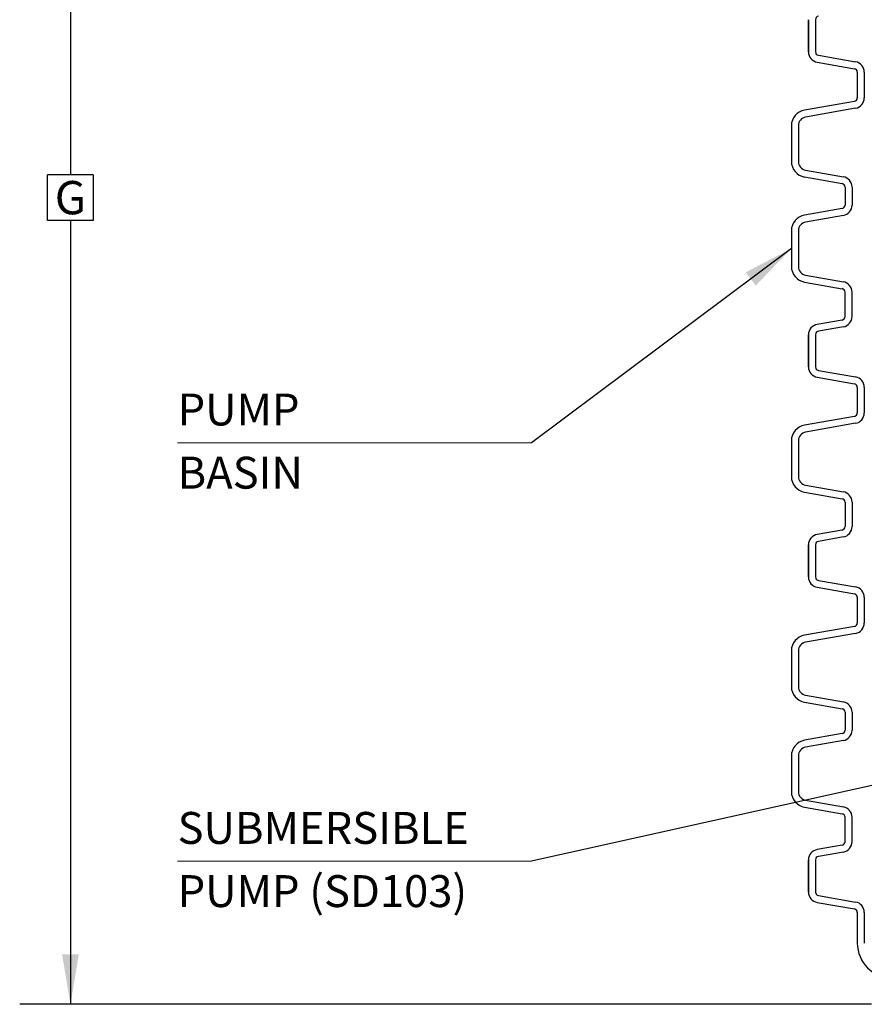
# Model space of a CAD drawing. Extents: x 28 to 1809, y -52 to 131.
# Drawn here: x 612 to 636, y -46 to -17 of the extents above; entities that cross this region are included whole.
import ezdxf
from ezdxf.enums import TextEntityAlignment as Align

# ---------------------------------------------------------------- set-up
doc = ezdxf.new("R2010")
doc.units = 0
doc.header["$LTSCALE"] = 0.8
doc.header["$MEASUREMENT"] = 0
doc.layers.add('DIM', color=5, linetype='CONTINUOUS')
doc.layers.add('NOTES', color=5, linetype='CONTINUOUS')
doc.styles.add('ARIAL', font='arial.ttf')
doc.dimstyles.get("Standard").update_dxf_attribs({"dimtxt": 0.18, "dimasz": 0.18, "dimexe": 0.18, "dimexo": 0.0625, "dimgap": 0.09, "dimtad": 0, "dimtih": 1, "dimtoh": 1, "dimdec": 4, "dimzin": 0, "dimdsep": 46, "dimtxsty": 'Standard', "dimcen": 0.09, "dimadec": 0, "dimazin": 0, "dimtfac": 1, "dimtdec": 4, "dimtofl": 0, "dimtmove": 0, "dimatfit": 3, "dimfxl": 1, "dimtolj": 1, "dimtzin": 0, "dimarcsym": 0})

msp = doc.modelspace()

# ---------------------------------------------------------------- linework, layer by layer
at = {"layer": 'DIM'}
for p, q in [((634.846, -18.409), (634.846, -17.49)), ((634.846, -17.49), (634.846, -18.409)), ((635.046, -17.49), (635.046, -18.409)), ((635.046, -17.49), (635.046, -18.409)), ((635.046, -18.409), (635.046, -18.409)), ((635.129, -18.507), (636.192, -18.695)), ((635.094, -18.704), (636.157, -18.892)), ((636.192, -18.695), (636.192, -18.695)), ((636.24, -18.99), (636.24, -19.724)), ((636.44, -18.99), (636.44, -19.724)), ((636.44, -18.99), (636.44, -18.99)), ((636.157, -19.823), (634.731, -20.074)), ((636.24, -19.724), (636.24, -19.724)), ((636.44, -19.724), (636.44, -19.724)), ((634.731, -20.074), (634.731, -20.074)), ((636.192, -20.02), (634.766, -20.271)), ((636.192, -20.02), (636.192, -20.02)), ((634.359, -20.518), (634.359, -21.541)), ((634.559, -20.518), (634.559, -21.541)), ((634.766, -20.271), (634.766, -20.271)), ((634.359, -21.541), (634.359, -21.541)), ((613.122, -23.226), (613.122, -21.923)), ((614.426, -21.923), (613.122, -21.923)), ((614.426, -21.923), (614.426, -23.226)), ((634.766, -21.787), (635.842, -21.977)), ((634.766, -21.787), (634.766, -21.787)), ((634.731, -21.984), (635.807, -22.174)), ((635.807, -22.174), (635.807, -22.174)), ((635.842, -21.977), (635.842, -21.977)), ((635.89, -22.272), (635.89, -22.786)), ((636.09, -22.272), (636.09, -22.272)), ((636.09, -22.272), (636.09, -22.786)), ((635.807, -22.885), (634.731, -23.074)), ((635.807, -22.885), (635.807, -22.885)), ((635.89, -22.786), (635.89, -22.786)), ((614.426, -23.226), (613.122, -23.226)), ((634.731, -23.074), (634.731, -23.074)), ((634.731, -23.074), (634.731, -23.074)), ((635.842, -23.082), (634.766, -23.271)), ((634.766, -23.271), (634.766, -23.271)), ((634.766, -23.271), (634.766, -23.271)), ((634.359, -23.518), (634.359, -24.541)), ((634.559, -23.518), (634.559, -24.541)), ((634.359, -24.541), (634.359, -24.541)), ((634.731, -24.984), (635.807, -25.174)), ((634.766, -24.787), (635.842, -24.977)), ((634.766, -24.787), (634.766, -24.787)), ((635.842, -24.977), (635.842, -24.977)), ((635.807, -25.174), (635.807, -25.174)), ((635.89, -25.971), (635.89, -25.272)), ((636.09, -25.971), (636.09, -25.272)), ((636.09, -25.272), (636.09, -25.272)), ((635.807, -26.069), (635.094, -26.195)), ((635.807, -26.069), (635.807, -26.069)), ((635.89, -25.971), (635.89, -25.971)), ((635.842, -26.266), (635.129, -26.392)), ((635.129, -26.392), (635.129, -26.392)), ((634.846, -26.49), (634.846, -27.409)), ((634.846, -27.409), (634.846, -26.49)), ((635.046, -26.49), (635.046, -27.409)), ((635.046, -26.49), (635.046, -27.409)), ((635.046, -27.409), (635.046, -27.409)), ((635.129, -27.507), (636.192, -27.695)), ((635.094, -27.704), (636.157, -27.892)), ((636.192, -27.695), (636.192, -27.695)), ((636.24, -27.99), (636.24, -28.724)), ((636.44, -27.99), (636.44, -27.99)), ((636.44, -27.99), (636.44, -28.724)), ((636.157, -28.823), (634.731, -29.074)), ((634.731, -29.074), (634.731, -29.074)), ((634.731, -29.074), (634.731, -29.074)), ((636.192, -29.02), (634.766, -29.271)), ((634.359, -29.518), (634.359, -30.541)), ((634.559, -29.518), (634.559, -30.541)), ((634.766, -29.271), (634.766, -29.271)), ((634.766, -29.271), (634.766, -29.271)), ((634.359, -30.541), (634.359, -30.541)), ((634.766, -30.787), (635.842, -30.977)), ((634.766, -30.787), (634.766, -30.787)), ((634.731, -30.984), (635.807, -31.174)), ((635.807, -31.174), (635.807, -31.174)), ((635.842, -30.977), (635.842, -30.977)), ((635.89, -31.272), (635.89, -31.971)), ((636.09, -31.272), (636.09, -31.272)), ((636.09, -31.272), (636.09, -31.971)), ((635.89, -31.971), (635.89, -31.971)), ((635.807, -32.069), (635.094, -32.195)), ((635.842, -32.266), (635.129, -32.392)), ((635.807, -32.069), (635.807, -32.069)), ((634.846, -33.409), (634.846, -32.49)), ((634.846, -32.49), (634.846, -33.409)), ((635.046, -32.49), (635.046, -33.409)), ((635.046, -32.49), (635.046, -33.409)), ((635.129, -32.392), (635.129, -32.392)), ((635.046, -33.409), (635.046, -33.409)), ((635.094, -33.704), (636.157, -33.892)), ((635.129, -33.507), (636.192, -33.695)), ((636.192, -33.695), (636.192, -33.695)), ((636.24, -33.99), (636.24, -34.724)), ((636.44, -33.99), (636.44, -33.99)), ((636.44, -33.99), (636.44, -34.724)), ((636.157, -34.823), (634.731, -35.074)), ((636.24, -34.724), (636.24, -34.724)), ((636.44, -34.724), (636.44, -34.724)), ((634.731, -35.074), (634.731, -35.074)), ((636.192, -35.02), (634.766, -35.271)), ((636.192, -35.02), (636.192, -35.02)), ((634.766, -35.271), (634.766, -35.271)), ((634.359, -35.517), (634.359, -36.541)), ((634.559, -35.517), (634.559, -36.541)), ((634.359, -36.541), (634.359, -36.541)), ((634.766, -36.787), (635.842, -36.977)), ((634.766, -36.787), (634.766, -36.787)), ((634.731, -36.984), (635.807, -37.174)), ((635.842, -36.977), (635.842, -36.977)), ((635.807, -37.174), (635.807, -37.174)), ((635.89, -37.272), (635.89, -37.786)), ((636.09, -37.272), (636.09, -37.272)), ((636.09, -37.272), (636.09, -37.786)), ((635.807, -37.885), (634.731, -38.074)), ((635.807, -37.885), (635.807, -37.885)), ((635.89, -37.786), (635.89, -37.786)), ((634.731, -38.074), (634.731, -38.074)), ((634.731, -38.074), (634.731, -38.074)), ((635.842, -38.081), (634.766, -38.271)), ((634.359, -38.518), (634.359, -39.541)), ((634.559, -38.518), (634.559, -39.541)), ((634.766, -38.271), (634.766, -38.271)), ((634.766, -38.271), (634.766, -38.271)), ((634.359, -39.541), (634.359, -39.541)), ((634.766, -39.787), (635.842, -39.977)), ((634.766, -39.787), (634.766, -39.787)), ((634.731, -39.984), (635.807, -40.174)), ((635.807, -40.174), (635.807, -40.174)), ((635.842, -39.977), (635.842, -39.977)), ((635.89, -40.971), (635.89, -40.272)), ((636.09, -40.272), (636.09, -40.272)), ((636.09, -40.971), (636.09, -40.272)), ((635.89, -40.971), (635.89, -40.971)), ((635.807, -41.069), (635.094, -41.195)), ((635.842, -41.266), (635.129, -41.392)), ((635.807, -41.069), (635.807, -41.069)), ((634.846, -42.409), (634.846, -41.49)), ((634.846, -41.49), (634.846, -42.409)), ((635.046, -41.49), (635.046, -42.409)), ((635.046, -41.49), (635.046, -42.409)), ((635.129, -41.392), (635.129, -41.392)), ((635.046, -42.409), (635.046, -42.409)), ((635.094, -42.704), (636.157, -42.892)), ((635.129, -42.507), (636.192, -42.695)), ((636.192, -42.695), (636.192, -42.695)), ((636.24, -42.99), (636.24, -43.724)), ((636.44, -42.99), (636.44, -42.99)), ((636.44, -42.99), (636.44, -43.724)), ((636.24, -43.334), (636.24, -43.866)), ((636.44, -43.334), (636.44, -43.866)), ((636.65, -45.616), (612.326, -45.616))]:
    msp.add_line(p, q, dxfattribs=at)
at = {"layer": 'DIM', "lineweight": 0}
for p, q in [((626.935, -29.579), (616.834, -29.579, -0.001)), ((626.935, -41.531), (616.834, -41.531, -0.001))]:
    msp.add_line(p, q, dxfattribs=at)
at = {"layer": 'DIM'}
for centre, radius, start, end in [((635.146, -17.49), 0.1, 100, 180), ((635.146, -18.409), 0.3, 180, 260), ((635.146, -18.409), 0.1, 180, 260), ((636.14, -18.99), 0.3, 0, 80), ((636.14, -18.99), 0.1, 0, 80), ((636.14, -19.724), 0.1, 280, 0), ((636.14, -19.724), 0.3, 280, 0), ((634.809, -20.518), 0.45, 100, 180), ((634.809, -20.518), 0.25, 100, 180), ((634.809, -21.541), 0.45, 180, 260), ((634.809, -21.541), 0.25, 180, 260), ((635.79, -22.272), 0.1, 0, 80), ((635.79, -22.272), 0.3, 0, 80), ((635.79, -22.786), 0.1, 280, 0), ((635.79, -22.786), 0.3, 280, 0), ((634.809, -23.518), 0.45, 100, 180), ((634.809, -23.518), 0.25, 100, 180), ((634.809, -24.541), 0.45, 180, 260), ((634.809, -24.541), 0.25, 180, 260), ((635.79, -25.272), 0.3, 0, 80), ((635.79, -25.272), 0.1, 0, 80), ((635.79, -25.971), 0.1, 280, 0), ((635.79, -25.971), 0.3, 280, 0), ((635.146, -26.49), 0.3, 100, 180), ((635.146, -26.49), 0.1, 100, 180), ((635.146, -27.409), 0.3, 180, 260), ((635.146, -27.409), 0.1, 180, 260), ((636.14, -27.99), 0.3, 0, 80), ((636.14, -27.99), 0.1, 0, 80), ((636.14, -28.724), 0.1, 280, 0), ((636.14, -28.724), 0.3, 280, 0), ((634.809, -29.518), 0.45, 100, 180), ((634.809, -29.518), 0.25, 100, 180), ((634.809, -30.541), 0.45, 180, 260), ((634.809, -30.541), 0.25, 180, 260), ((635.79, -31.272), 0.1, 0, 80), ((635.79, -31.272), 0.3, 0, 80), ((635.79, -31.971), 0.1, 280, 0), ((635.79, -31.971), 0.3, 280, 0), ((635.146, -32.49), 0.3, 100, 180), ((635.146, -32.49), 0.1, 100, 180), ((635.146, -33.409), 0.3, 180, 260), ((635.146, -33.409), 0.1, 180, 260), ((636.14, -33.99), 0.3, 0, 80), ((636.14, -33.99), 0.1, 0, 80), ((636.14, -34.724), 0.1, 280, 0), ((636.14, -34.724), 0.3, 280, 0), ((634.809, -35.517), 0.45, 100, 180), ((634.809, -35.517), 0.25, 100, 180), ((634.809, -36.541), 0.45, 180, 260), ((634.809, -36.541), 0.25, 180, 260), ((635.79, -37.272), 0.3, 0, 80), ((635.79, -37.272), 0.1, 0, 80), ((635.79, -37.786), 0.1, 280, 0), ((635.79, -37.786), 0.3, 280, 0), ((634.809, -38.518), 0.45, 100, 180), ((634.809, -38.518), 0.25, 100, 180), ((634.809, -39.541), 0.45, 180, 260), ((634.809, -39.541), 0.25, 180, 260), ((635.79, -40.272), 0.1, 0, 80), ((635.79, -40.272), 0.3, 0, 80), ((635.79, -40.971), 0.1, 280, 0), ((635.79, -40.971), 0.3, 280, 0), ((635.146, -41.49), 0.3, 100, 180), ((635.146, -41.49), 0.1, 100, 180), ((635.146, -42.409), 0.3, 180, 260), ((635.146, -42.409), 0.1, 180, 260), ((636.14, -42.99), 0.3, 0, 80), ((636.14, -42.99), 0.1, 0, 80), ((637.24, -43.866), 1, 180, 270)]:
    msp.add_arc(centre, radius, start, end, dxfattribs=at)
msp.add_solid([(614.012, -44.19), (613.536, -44.19), (613.774, -45.616)], dxfattribs=at)
at = {"layer": 'NOTES'}
for p, q in [((613.774, -4.64), (613.774, -21.923)), ((613.774, -23.226), (613.774, -45.616))]:
    msp.add_line(p, q, dxfattribs=at)

# ---------------------------------------------------------------- texts
at = {"layer": 'DIM', "style": 'ARIAL'}
msp.add_text('G', height=0.951, dxfattribs=at).set_placement((613.774, -22.574), align=Align.MIDDLE_CENTER)
at = {"layer": 'DIM', "lineweight": 0, "style": 'ARIAL'}
for s, p in [('PUMP', (616.834, -28.626)), ('BASIN', (616.834, -30.43)), ('SUBMERSIBLE', (616.834, -40.578)), ('PUMP (SD103)', (616.834, -42.383))]:
    msp.add_text(s, height=0.9115, dxfattribs=at).set_placement(p, align=Align.MIDDLE_LEFT)

# ---------------------------------------------------------------- leaders
at = {"layer": 'DIM', "lineweight": 0}
for points in [[(634.359, -24.029), (626.935, -29.579)], [(639.405, -38.752), (626.935, -41.531)]]:
    msp.add_leader(points, dimstyle='Standard', override={"dimscale": 10.5, "dimtxt": 0.19, "dimasz": 0.138, "dimexo": 0.06, "dimtix": 1}, dxfattribs=at)

doc.saveas('drawing.dxf')
